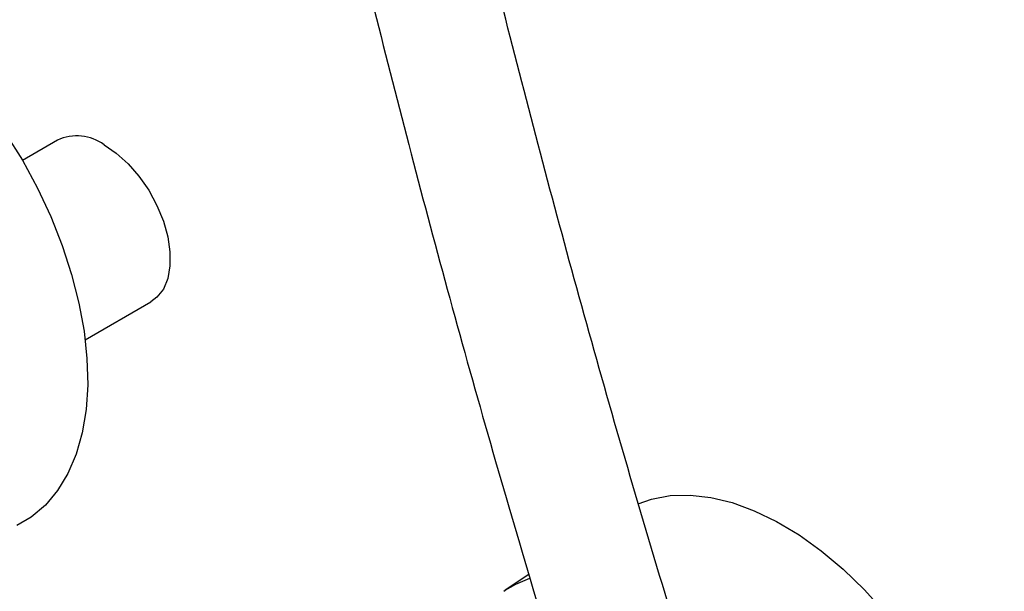
# Model space of a CAD drawing. Units: millimetres. Extents: x -1981 to 210, y -845 to 1677.
# Drawn here: x -307 to -197, y -161 to -97 of the extents above; entities that cross this region are included whole.
import ezdxf

# ---------------------------------------------------------------- set-up
doc = ezdxf.new("R2010")
doc.units = ezdxf.units.MM

msp = doc.modelspace()

# ---------------------------------------------------------------- linework, layer by layer
at = {"color": 7, "linetype": 'Continuous', "lineweight": 25}
for p, q in [((-302.53, -110), (-306.46, -112.27)), ((-299.43, -132.34), (-292.08, -128.1)), ((-249.8, -158.62), (-252.45, -160.38)), ((-252.62, -160.5), (-252.45, -160.38))]:
    msp.add_line(p, q, dxfattribs=at)
at = {"color": 7, "linetype": 'Continuous', "lineweight": 25, "flags": 128}
for points in [[(-319.2, -97.13), (-317.18, -98.85), (-314.8, -101.15), (-312.52, -103.67), (-310.36, -106.38), (-308.33, -109.25), (-306.46, -112.26), (-304.78, -115.38), (-303.28, -118.56), (-302, -121.79), (-300.95, -125.03), (-300.13, -128.24), (-299.55, -131.39), (-299.23, -134.44), (-299.15, -137.38), (-299.33, -140.16), (-299.77, -142.77), (-300.45, -145.16), (-301.37, -147.32), (-302.52, -149.23), (-303.89, -150.86), (-305.47, -152.2), (-307.06, -153.15)], [(-297.31, -110.52), (-295.95, -111.45), (-294.64, -112.64), (-293.42, -114.04), (-292.33, -115.62), (-291.41, -117.31), (-290.69, -119.07), (-290.2, -120.82), (-289.95, -122.51), (-289.95, -124.09), (-290.2, -125.49), (-290.69, -126.67), (-291.41, -127.6), (-292.08, -128.1)], [(-237.56, -150.71), (-236.09, -150.2), (-234, -149.8), (-231.78, -149.73), (-229.46, -149.99), (-227.05, -150.57), (-224.59, -151.48), (-222.09, -152.69), (-219.58, -154.2), (-217.09, -155.99)], [(-217.09, -155.99), (-214.65, -158.04), (-212.27, -160.34), (-209.99, -162.86), (-207.83, -165.57), (-205.8, -168.44), (-203.93, -171.45), (-202.24, -174.57), (-200.75, -177.75), (-199.47, -180.98), (-198.42, -184.22), (-197.6, -187.43), (-197.02, -190.58), (-196.7, -193.63), (-196.62, -196.57), (-196.8, -199.35), (-197.24, -201.96), (-197.92, -204.35), (-198.84, -206.51), (-199.99, -208.42), (-201.36, -210.05), (-202.94, -211.39), (-204.53, -212.34)]]:
    msp.add_lwpolyline(points, dxfattribs=at)
at = {"color": 8, "linetype": 'Continuous', "lineweight": 25, "flags": 128}
msp.add_lwpolyline([(-252.45, -160.38), (-251.28, -159.7), (-249.69, -159.04)], dxfattribs=at)
at = {"color": 7, "linetype": 'Continuous', "lineweight": 25}
msp.add_arc((-300.36, -114.73), 5.2, 54.0369, 114.6527, dxfattribs=at)
for points, knots in [([(-303.99, 187.1), (-303.98, 184.53), (-303.97, 177.09), (-303.76, 164.67), (-303.31, 149.81), (-302.63, 134.84), (-301.73, 119.75), (-300.6, 104.56), (-299.25, 89.26), (-297.68, 73.87), (-295.88, 58.39), (-293.86, 42.82), (-291.63, 27.17), (-289.17, 11.44), (-286.49, -4.36), (-283.59, -20.23), (-280.48, -36.16), (-277.15, -52.15), (-273.6, -68.19), (-269.84, -84.27), (-265.87, -100.41), (-261.68, -116.57), (-257.29, -132.77), (-252.68, -149), (-247.87, -165.25), (-242.86, -181.52), (-239.35, -192.37), (-237.59, -197.8)], [0, 0, 0, 0, 0.021479, 0.062264, 0.103047, 0.143831, 0.184613, 0.225394, 0.266174, 0.306953, 0.347731, 0.388507, 0.429283, 0.470056, 0.510829, 0.5516, 0.59237, 0.633139, 0.673907, 0.714673, 0.755438, 0.796201, 0.836964, 0.877726, 0.918486, 0.959245, 1, 1, 1, 1]), ([(-224.29, -193.45), (-225.21, -190.62), (-227.88, -182.4), (-232.14, -168.81), (-237.01, -152.68), (-241.68, -136.58), (-246.13, -120.5), (-250.38, -104.46), (-254.42, -88.45), (-258.24, -72.49), (-261.86, -56.57), (-265.25, -40.71), (-268.44, -24.9), (-271.41, -9.16), (-274.16, 6.51), (-276.69, 22.12), (-279.01, 37.64), (-281.1, 53.08), (-282.98, 68.43), (-284.63, 83.69), (-286.07, 98.85), (-287.28, 113.91), (-288.28, 128.86), (-289.05, 143.7), (-289.59, 158.43), (-289.93, 172.91), (-289.97, 182.41), (-289.99, 187.1)], [0, 0, 0, 0, 0.021477, 0.062308, 0.103138, 0.143967, 0.184795, 0.225621, 0.266447, 0.307271, 0.348094, 0.388915, 0.429736, 0.470554, 0.511372, 0.552188, 0.593002, 0.633815, 0.674627, 0.715437, 0.756246, 0.797054, 0.83786, 0.878665, 0.919469, 0.960271, 1, 1, 1, 1])]:
    msp.add_open_spline(points, degree=3, knots=knots, dxfattribs=at)

doc.saveas('drawing.dxf')
